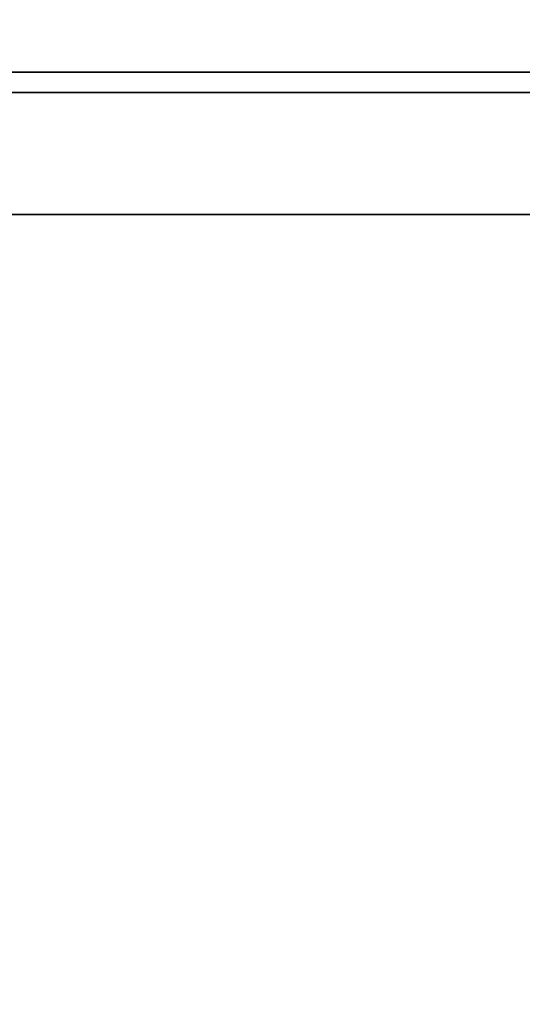
# Model space of a CAD drawing. Units: inches. Extents: x -2 to 241, y -6 to 123.
# Drawn here: x 142 to 146, y 49 to 55 of the extents above; entities that cross this region are included whole.
import ezdxf

# ---------------------------------------------------------------- set-up
doc = ezdxf.new("R2010")
doc.units = ezdxf.units.IN
doc.header["$MEASUREMENT"] = 0
for name, color, linetype in [('STORAGE-CASE', 4, 'Continuous'), ('STORAGE-TOP', 4, 'Continuous'), ('WKSURF-LAM', 6, 'Continuous')]:
    doc.layers.add(name, color=color, linetype=linetype)

# ---------------------------------------------------------------- blocks, each defined once
blk = doc.blocks.new('HL2PM_20BFL06K_0T')
at = {"layer": 'STORAGE-CASE'}
for points in [[(0.8225, 19.872, 21.229), (0.8225, 19.112, 21.229), (14.1025, 19.112, 21.229), (14.1025, 19.872, 21.229)], [(0.8225, 19.112, 2.373), (0.8225, 19.872, 2.373), (14.1025, 19.872, 2.373), (14.1025, 19.112, 2.373)], [(0.8225, 19.872, 2.373), (0.8225, 19.872, 21.229), (14.1025, 19.872, 21.229), (14.1025, 19.872, 2.373)], [(0.8225, 19.112, 21.229), (0.8225, 1.7075, 21.229), (14.1025, 1.7075, 21.229), (14.1025, 19.112, 21.229)], [(14.1025, 1.7075, 2.363), (0.8225, 1.7075, 2.363), (0.8225, 19.112, 2.363), (14.1025, 19.112, 2.363)], [(0.8225, 19.112, 21.229), (14.1025, 19.112, 21.229), (14.1025, 19.112, 2.363), (0.8225, 19.112, 2.363)], [(0.8225, 19.112, 21.229), (0.8225, 19.112, 2.373), (14.1025, 19.112, 2.373), (14.1025, 19.112, 21.229)]]:
    blk.add_3dface(points, dxfattribs=at)
at = {"layer": 'STORAGE-TOP'}
for points in [[(0, 0, 21.229), (0, 20, 21.229), (14.925, 20, 21.229), (14.925, 0, 21.229)], [(0, 20, 22.479), (0, 0, 22.479), (14.925, 0, 22.479), (14.925, 20, 22.479)], [(0, 20, 22.479), (14.925, 20, 22.479), (14.925, 20, 21.229), (0, 20, 21.229)]]:
    blk.add_3dface(points, dxfattribs=at)
blk = doc.blocks.new('XGNTRG_3072GL_0T')
at = {"layer": 'WKSURF-LAM'}
for points, invisible_edges in [([(61.3993, -1.0523, 27.45), (71.88, -29.875, 27.45), (59.9816, -1.181, 27.45), (60.6934, -1.1488, 27.45)], 3), ([(61.3993, -1.0523, 28.5), (60.6934, -1.1488, 28.5), (59.9816, -1.181, 28.5), (71.88, -29.875, 28.5)], 12), ([(42.43, -5.671, 28.5), (71.88, -29.875, 28.5), (59.9816, -1.181, 28.5), (42.43, -1.181, 28.5)], 7), ([(42.43, -5.671, 27.45), (42.43, -1.181, 27.45), (59.9816, -1.181, 27.45), (71.88, -29.875, 27.45)], 14), ([(0, -29.875, 28.5), (71.88, -29.875, 28.5), (42.43, -5.671, 28.5), (29.45, -5.671, 28.5)], 14), ([(42.43, -5.671, 27.45), (71.88, -29.875, 27.45), (0, -29.875, 27.45), (29.45, -5.671, 27.45)], 13)]:
    blk.add_3dface(points, dxfattribs=dict(at, invisible_edges=invisible_edges))

msp = doc.modelspace()

# ---------------------------------------------------------------- block references
for name, p in [('XGNTRG_3072GL_0T', (84.3801, 65.9375)), ('HL2PM_20BFL06K_0T', (138.6438, 35.115))]:
    msp.add_blockref(name, p)

doc.saveas('drawing.dxf')
